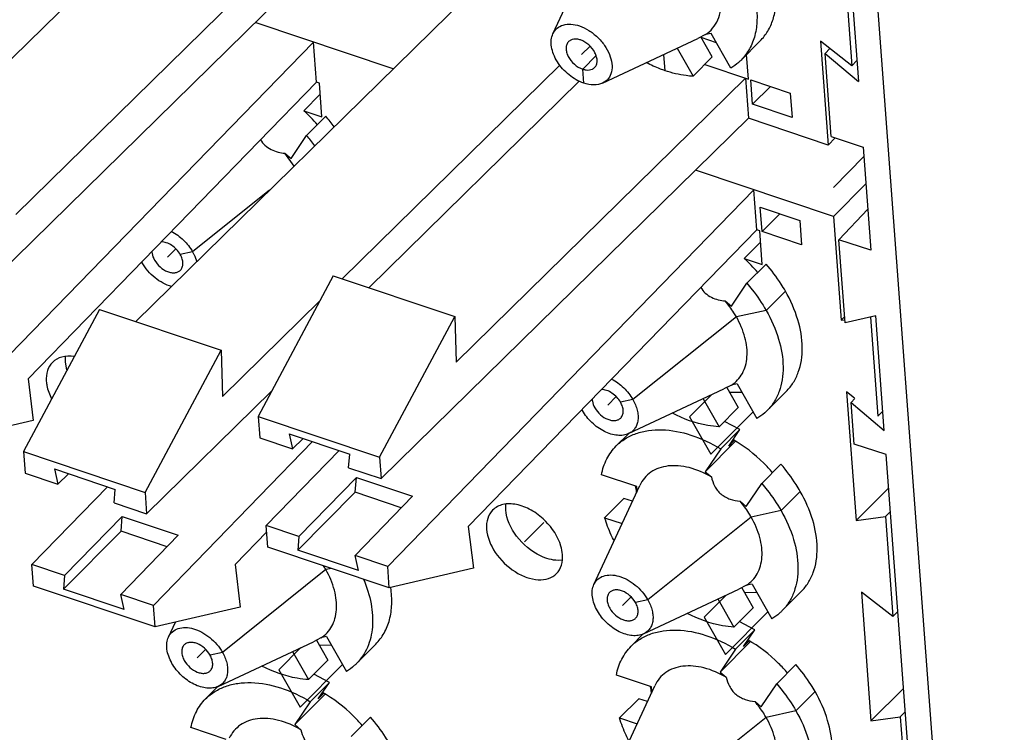
# Model space of a CAD drawing. Units: inches. Extents: x 0 to 11, y 0 to 8.5.
# Drawn here: x 10.1 to 10.4, y 6.5 to 6.7 of the extents above; entities that cross this region are included whole.
import ezdxf

# ---------------------------------------------------------------- set-up
doc = ezdxf.new("R2010")
doc.units = ezdxf.units.IN
doc.header["$LTSCALE"] = 0.605
doc.header["$MEASUREMENT"] = 0
doc.layers.get('0').update_dxf_attribs({"linetype": 'CONTINUOUS'})

msp = doc.modelspace()

# ---------------------------------------------------------------- linework, layer by layer
at = {"color": 7, "linetype": 'CONTINUOUS'}
for p, q in [((10.4451981358, 6.1721794559), (10.3719399621, 7.1573132242)), ((10.1611935216, 6.7545463091), (10.0921288917, 6.6867613148)), ((10.1207516691, 6.662348306), (10.2157208707, 6.7555579097)), ((10.2970572267, 6.7216490172), (10.3121161259, 6.754181186)), ((10.216698662, 6.7424091348), (10.0961729643, 6.624116548)), ((10.3927658297, 6.7432261234), (10.3951523812, 6.7111331529)), ((10.3944984734, 6.7436080388), (10.3972931251, 6.7060271701)), ((10.2717804087, 6.7367429672), (10.160154686, 6.6271854559)), ((10.2446642869, 6.7101292553), (10.1993165327, 6.7253490631)), ((10.0983148511, 6.5953136869), (10.218444718, 6.7189291795)), ((10.2194225093, 6.7057804045), (10.218444718, 6.7189291795)), ((10.3133477547, 6.7054428358), (10.3445921366, 6.7201030489)), ((10.3470950884, 6.7213838599), (10.3445921361, 6.7201030474)), ((10.3493298741, 6.7140249134), (10.345587368, 6.7205925643)), ((10.3507201457, 6.7186959404), (10.3457099244, 6.7203774924)), ((10.3489578528, 6.7217885539), (10.3470950884, 6.7213838599)), ((10.3554525691, 6.7103911029), (10.3489578528, 6.7217885539)), ((10.3650838413, 6.7193117275), (10.3587839574, 6.7129790552)), ((10.3951523812, 6.7111331529), (10.3848370299, 6.7191740227)), ((10.3848370299, 6.7191740227), (10.387368811, 6.6851280875)), ((10.3377793832, 6.7169064289), (10.3430299902, 6.7076922412)), ((10.3878802484, 6.7168018181), (10.3863650695, 6.7151921957)), ((10.3430299902, 6.7076922412), (10.3493298741, 6.7140249134)), ((10.361226516, 6.7067226811), (10.3606237436, 6.7148284167)), ((10.3863650695, 6.7151921957), (10.3972931251, 6.7060271701)), ((10.388391183, 6.6879461875), (10.3863650695, 6.7151921957)), ((10.396786219, 6.7128437519), (10.3951523812, 6.7111331529)), ((10.2279175503, 6.6411873429), (10.2993554448, 6.7113016296)), ((10.3468616767, 6.7115438701), (10.361226516, 6.7067226811)), ((10.2194225093, 6.7057804045), (10.1247652058, 6.608376574)), ((10.2204191233, 6.7054459167), (10.2194225093, 6.7057804045)), ((10.3057025528, 6.7060455683), (10.2366379229, 6.6382605741)), ((10.2652607003, 6.6138475652), (10.360229902, 6.707057169)), ((10.360229902, 6.707057169), (10.3612076933, 6.693908394)), ((10.3619739765, 6.7064718152), (10.3749299586, 6.7021234729)), ((10.3625676355, 6.6984886304), (10.3619739765, 6.7064718152)), ((10.2212397696, 6.6944103377), (10.2204191233, 6.7054459167)), ((10.3625676355, 6.6984886304), (10.3684114391, 6.7043112464)), ((10.2206919273, 6.7017774049), (10.2153346456, 6.6963922407)), ((10.3749299586, 6.7021234729), (10.3755236176, 6.6941402881)), ((10.2153346456, 6.6963922407), (10.2212397696, 6.6944103377)), ((10.3755236176, 6.6941402881), (10.3625676355, 6.6984886304)), ((10.2161976118, 6.6882380809), (10.2224974957, 6.6945707531)), ((10.3612076933, 6.693908394), (10.2406819955, 6.5756158072)), ((10.387368811, 6.6851280875), (10.3612076933, 6.693908394)), ((10.2111089063, 6.6807283076), (10.2161976118, 6.6882380809)), ((10.3897316379, 6.6875032119), (10.387368811, 6.6851280875)), ((10.388391183, 6.6879461875), (10.3988958426, 6.6844747484)), ((10.3988958426, 6.6844747484), (10.4014165088, 6.6505782787)), ((10.2090890493, 6.6824361037), (10.2111089063, 6.6807283076)), ((10.2121547817, 6.6782108229), (10.2090890493, 6.6824361037)), ((10.3891148669, 6.6616481322), (10.3438255639, 6.6768483223)), ((10.2428238823, 6.5468129462), (10.3629537492, 6.6704284387)), ((10.3639315405, 6.6572796638), (10.3629537492, 6.6704284387)), ((10.3997949686, 6.6723838195), (10.3891148669, 6.6616481322)), ((10.365081956, 6.6646774948), (10.3780379381, 6.6603291525)), ((10.365675615, 6.65669431), (10.365081956, 6.6646774948)), ((10.4004150615, 6.6640451666), (10.3909118493, 6.6540497177)), ((10.3715194186, 6.662516926), (10.365675615, 6.65669431)), ((10.3891148669, 6.6616481322), (10.391646648, 6.627602197)), ((10.3639315405, 6.6572796638), (10.269274237, 6.5598758332)), ((10.3649281545, 6.6569451759), (10.3639315405, 6.6572796638)), ((10.3780379381, 6.6603291525), (10.3786315971, 6.6523459677)), ((10.3657488008, 6.6459095969), (10.3649281545, 6.6569451759)), ((10.3786315971, 6.6523459677), (10.365675615, 6.65669431)), ((10.4014165088, 6.6505782787), (10.3909118493, 6.6540497177)), ((10.3929379627, 6.6268037095), (10.3909118493, 6.6540497177)), ((10.3652009585, 6.6532766641), (10.3598436768, 6.6478914999)), ((10.3598436768, 6.6478914999), (10.3657488008, 6.6459095969)), ((10.3607066431, 6.6397373401), (10.3670065269, 6.6460700123)), ((10.2249613011, 6.642179532), (10.2002936184, 6.5960393085)), ((10.2249613011, 6.642179532), (10.2648258614, 6.6288000173)), ((10.3556179375, 6.6322275668), (10.3607066431, 6.6397373401)), ((10.1885951729, 6.602593534), (10.220581479, 6.633987195)), ((10.3535980805, 6.6339353629), (10.3556179375, 6.6322275668)), ((10.1482774624, 6.6311717406), (10.1233125787, 6.5844756108)), ((10.1482774624, 6.6311717406), (10.1881420227, 6.6177922259)), ((10.2401581788, 6.5826597938), (10.2648258614, 6.6288000173)), ((10.2648258614, 6.6288000173), (10.2652607003, 6.6138475652)), ((10.3927941409, 6.6287377427), (10.391646648, 6.627602197)), ((10.4030192263, 6.629025857), (10.3929379627, 6.6268037095)), ((10.4012865826, 6.6286439416), (10.4037080552, 6.596081372)), ((10.405813878, 6.5914449883), (10.4030192263, 6.629025857)), ((10.391646648, 6.627602197), (10.3928029571, 6.6277646505)), ((10.1370672124, 6.6138908037), (10.1370886738, 6.615714003)), ((10.1631771391, 6.5710960961), (10.1881420227, 6.6177922259)), ((10.1881420227, 6.6177922259), (10.1885951729, 6.602593534)), ((10.1375279059, 6.6113359578), (10.1370672124, 6.6138908037)), ((10.1247652058, 6.608376574), (10.1264600215, 6.5946906564)), ((10.3556507623, 6.606332079), (10.3531478101, 6.6050512665)), ((10.3541430419, 6.6055407835), (10.3578855481, 6.5989731325)), ((10.3575135267, 6.606736773), (10.3556507623, 6.606332079)), ((10.3575135267, 6.606736773), (10.3640082431, 6.595339322)), ((10.2047114685, 6.6043027757), (10.1637009558, 6.5640521095)), ((10.3219034287, 6.5903910549), (10.3531478106, 6.6050512681)), ((10.3549454094, 6.6040440046), (10.3590726797, 6.6039756002)), ((10.3736395153, 6.6042599466), (10.3673396314, 6.5979272743)), ((10.3960244803, 6.6020707585), (10.3933927039, 6.6041222418)), ((10.3933927039, 6.6041222418), (10.3965356045, 6.5618583223)), ((10.3463350572, 6.601854648), (10.3515856642, 6.5926404603)), ((10.3961608182, 6.6019644823), (10.3948858224, 6.600610014)), ((10.3948858224, 6.600610014), (10.405813878, 6.5914449883)), ((10.3958992234, 6.5869823798), (10.3948858224, 6.600610014)), ((10.2002936184, 6.5960393085), (10.2401581788, 6.5826597938)), ((10.2002936184, 6.5960393085), (10.2008174352, 6.5889953219)), ((10.3515856642, 6.5926404603), (10.3578855481, 6.5989731325)), ((10.405341893, 6.597791971), (10.4037080552, 6.596081372)), ((10.1264600215, 6.5946906564), (10.0988386679, 6.5882697004)), ((10.358425271, 6.591715249), (10.3533314602, 6.5944145291)), ((10.2104343641, 6.5903464343), (10.2303666443, 6.5836566769)), ((10.2104343641, 6.5903464343), (10.2115310358, 6.5853995773)), ((10.3218144921, 6.5903613344), (10.3178021135, 6.586328073)), ((10.358425271, 6.591715249), (10.3521253871, 6.5853825767)), ((10.3547330211, 6.5862663271), (10.358425271, 6.591715249)), ((10.1659361012, 6.5339951608), (10.2181740419, 6.5877488104)), ((10.2008174352, 6.5889953219), (10.2115310358, 6.5853995773)), ((10.2150196806, 6.5888074907), (10.2115310358, 6.5853995773)), ((10.3470366815, 6.5778728035), (10.3568950663, 6.5877824972)), ((10.3564755425, 6.5880179176), (10.3547330211, 6.5862663271)), ((10.406403883, 6.5835109407), (10.3958992234, 6.5869823798)), ((10.1233125787, 6.5844756108), (10.1631771391, 6.5710960961)), ((10.1233125787, 6.5844756108), (10.1238363955, 6.5774316242)), ((10.2268944145, 6.5848220416), (10.202959322, 6.5601924609)), ((10.2299683949, 6.5792115518), (10.2303666443, 6.5836566769)), ((10.3521253871, 6.5853825767), (10.3470366815, 6.5778728035)), ((10.417096091, 6.4397282803), (10.406403883, 6.5835109407)), ((10.2401581788, 6.5826597938), (10.2406819955, 6.5756158072)), ((10.3655955996, 6.5739934653), (10.3718954835, 6.5803261375)), ((10.1238363955, 6.5774316242), (10.1345499961, 6.5738358797)), ((10.1334533244, 6.5787827366), (10.1533856046, 6.5720929793)), ((10.1334533244, 6.5787827366), (10.1345499961, 6.5738358797)), ((10.1380386409, 6.577243793), (10.1345499961, 6.5738358797)), ((10.2299683949, 6.5792115518), (10.2406819955, 6.5756158072)), ((10.3245592538, 6.5729894802), (10.3129758318, 6.5768771579)), ((10.3470366815, 6.5778728035), (10.3490565385, 6.5761650074)), ((10.2136729226, 6.5565967163), (10.2326080257, 6.5759904306)), ((10.2321743249, 6.5711496078), (10.2326080257, 6.5759904306)), ((10.2326080257, 6.5759904306), (10.2509123095, 6.5698470684)), ((10.3105018573, 6.5408533615), (10.3255607565, 6.5733855303)), ((10.360506894, 6.5664836921), (10.3655955996, 6.5739934653)), ((10.1509026851, 6.5729263073), (10.1260715409, 6.5473746755)), ((10.1529873552, 6.5676478541), (10.1533856046, 6.5720929793)), ((10.1631771391, 6.5710960961), (10.1637009558, 6.5640521095)), ((10.2321743249, 6.5711496078), (10.2132746732, 6.5521515911)), ((10.2472712025, 6.566082729), (10.2321743249, 6.5711496078)), ((10.3246725004, 6.5714666053), (10.3245592538, 6.5729894802)), ((10.4072272586, 6.5724386587), (10.3965356045, 6.5618583223)), ((10.1529873552, 6.5676478541), (10.1637009558, 6.5640521095)), ((10.2509123095, 6.5698470684), (10.2321102817, 6.5504086907)), ((10.2815762436, 6.5653900629), (10.281597705, 6.5672132622)), ((10.3203233492, 6.569121857), (10.3140234653, 6.5627891848)), ((10.3231482612, 6.5681737479), (10.3203233492, 6.569121857)), ((10.3584870371, 6.5681914881), (10.360506894, 6.5664836921)), ((10.4077915664, 6.5648501722), (10.4061525334, 6.5632094346)), ((10.1367851414, 6.5437789309), (10.1557202446, 6.5631726452)), ((10.1552865438, 6.5583318224), (10.1557202446, 6.5631726452)), ((10.1557202446, 6.5631726452), (10.1740245284, 6.557029283)), ((10.3140234653, 6.5627891848), (10.3197639558, 6.5608625367)), ((10.3965356045, 6.5618583223), (10.4061525334, 6.5632094346)), ((10.4061525334, 6.5632094346), (10.4085970117, 6.5303374972)), ((10.1552865438, 6.5583318224), (10.1363868921, 6.5393338057)), ((10.1703834214, 6.5532649436), (10.1552865438, 6.5583318224)), ((10.2031150764, 6.5580979645), (10.192700932, 6.5473816486)), ((10.2136729226, 6.5565967163), (10.202959322, 6.5601924609)), ((10.2034831388, 6.5531484743), (10.202959322, 6.5601924609)), ((10.269274237, 6.5598758332), (10.2709690527, 6.5461899156)), ((10.1740245284, 6.557029283), (10.1552225006, 6.5375909053)), ((10.2136729226, 6.5565967163), (10.2132746732, 6.5521515911)), ((10.2433476991, 6.5397689596), (10.2034831388, 6.5531484743)), ((10.2332069534, 6.5454618338), (10.2132746732, 6.5521515911)), ((10.1367851414, 6.5437789309), (10.1260715409, 6.5473746755)), ((10.1265953576, 6.5403306889), (10.1260715409, 6.5473746755)), ((10.192700932, 6.5473816486), (10.194414059, 6.5334494912)), ((10.2428238823, 6.5468129462), (10.2321102817, 6.5504086907)), ((10.2332069534, 6.5454618338), (10.2321102817, 6.5504086907)), ((10.3000819228, 6.5488014361), (10.2987528715, 6.5487505747)), ((10.2433476991, 6.5397689596), (10.2428238823, 6.5468129462)), ((10.2709690527, 6.5461899156), (10.2433476991, 6.5397689596)), ((10.1367851414, 6.5437789309), (10.1363868921, 6.5393338057)), ((10.3624024833, 6.5409928982), (10.3605397189, 6.5405882042)), ((10.3624024833, 6.5409928982), (10.3688971997, 6.5295954472)), ((10.166459918, 6.5269511742), (10.1265953576, 6.5403306889)), ((10.1563191723, 6.5326440484), (10.1363868921, 6.5393338057)), ((10.3267923852, 6.5246471801), (10.3580367672, 6.5393073933)), ((10.3605397189, 6.5405882042), (10.3580367667, 6.5393073917)), ((10.3590319985, 6.5397969087), (10.3627745046, 6.5332292577)), ((10.359834366, 6.5383001299), (10.3639616362, 6.5382317254)), ((10.3785284719, 6.5385160718), (10.372228588, 6.5321833995)), ((10.4085970117, 6.5303374972), (10.3982816604, 6.538378367)), ((10.3982816604, 6.538378367), (10.4014245611, 6.4961144475)), ((10.1659361012, 6.5339951608), (10.1552225006, 6.5375909053)), ((10.1563191723, 6.5326440484), (10.1552225006, 6.5375909053)), ((10.3512240137, 6.5361107732), (10.3564746207, 6.5268965855)), ((10.166459918, 6.5269511742), (10.1659361012, 6.5339951608)), ((10.194414059, 6.5334494912), (10.166459918, 6.5269511742)), ((10.3564746207, 6.5268965855), (10.3627745046, 6.5332292577)), ((10.4102308496, 6.5320480962), (10.4085970117, 6.5303374972)), ((10.1708817826, 6.5236102275), (10.1731479521, 6.5285058979)), ((10.3633142276, 6.5259713742), (10.3582204168, 6.5286706543)), ((10.3633142276, 6.5259713742), (10.3570143437, 6.5196387019)), ((10.3596219777, 6.5205224523), (10.3633142276, 6.5259713742)), ((10.1871723106, 6.5074040461), (10.2184166925, 6.5220642592)), ((10.2209196442, 6.5233450702), (10.218416692, 6.5220642577)), ((10.2194119238, 6.5225537747), (10.22315443, 6.5159861237)), ((10.2227824086, 6.5237497642), (10.2209196442, 6.5233450702)), ((10.2227824086, 6.5237497642), (10.229277125, 6.5123523132)), ((10.3267034487, 6.5246174596), (10.32269107, 6.5205841982)), ((10.3519256381, 6.5121289287), (10.3617840229, 6.5220386224)), ((10.3613644991, 6.5222740428), (10.3596219777, 6.5205224523)), ((10.2116039391, 6.5188676392), (10.2168545461, 6.5096534515)), ((10.2202142913, 6.5210569958), (10.2243415616, 6.5209885914)), ((10.2389083972, 6.5212729378), (10.2326085133, 6.5149402655)), ((10.3570143437, 6.5196387019), (10.3519256381, 6.5121289287)), ((10.2168545461, 6.5096534515), (10.22315443, 6.5159861237)), ((10.3519256381, 6.5121289287), (10.353945495, 6.5104211326)), ((10.3704845562, 6.5082495905), (10.3767844401, 6.5145822627)), ((10.2236941529, 6.5087282402), (10.217394269, 6.5023955679)), ((10.2236941529, 6.5087282402), (10.2186003421, 6.5114275203)), ((10.220001903, 6.5032793182), (10.2236941529, 6.5087282402)), ((10.3294482103, 6.5072456054), (10.3178647884, 6.5111332831)), ((10.187083374, 6.5073743256), (10.1830709954, 6.5033410641)), ((10.3153908138, 6.4751094867), (10.330449713, 6.5076416555)), ((10.3295614569, 6.5057227305), (10.3294482103, 6.5072456054)), ((10.3653958506, 6.5007398173), (10.3704845562, 6.5082495905)), ((10.4121162152, 6.5066947839), (10.4014245611, 6.4961144475)), ((10.2123055634, 6.4948857947), (10.2221639482, 6.5047954884)), ((10.217394269, 6.5023955679), (10.2123055634, 6.4948857947)), ((10.2217444244, 6.5050309088), (10.220001903, 6.5032793182)), ((10.3252123058, 6.5033779822), (10.3189124219, 6.49704531)), ((10.3280372177, 6.5024298732), (10.3252123058, 6.5033779822)), ((10.3633759936, 6.5024476133), (10.3653958506, 6.5007398173)), ((10.412680523, 6.4991062974), (10.41104149, 6.4974655598)), ((10.2308644815, 6.4910064565), (10.2371643654, 6.4973391287)), ((10.3189124219, 6.49704531), (10.3246529124, 6.4951186619)), ((10.4014245611, 6.4961144475), (10.41104149, 6.4974655598)), ((10.41104149, 6.4974655598), (10.4134859683, 6.4645936225)), ((10.1898281357, 6.4900024714), (10.1782447137, 6.4938901491)), ((10.2123055634, 6.4948857947), (10.2143254204, 6.4931779986))]:
    msp.add_line(p, q, dxfattribs=at)
at = {"color": 7, "linetype": 'CONTINUOUS', "true_color": 0xffcc33}
for p, q in [((10.3092367265, 6.7176011589), (10.3064656829, 6.7148156931)), ((10.3991258643, 6.6813815489), (10.3891002077, 6.6711725385)), ((10.1732797278, 6.6510464584), (10.1705123256, 6.648264653)), ((10.3177887591, 6.6025457176), (10.3150213569, 6.5997639122)), ((10.2940339187, 6.5612089645), (10.2877340348, 6.5548762923)), ((10.3226777156, 6.5368018428), (10.3199103134, 6.5340200374)), ((10.183057641, 6.5195587088), (10.1802902388, 6.5167769034))]:
    msp.add_line(p, q, dxfattribs=at)
at = {"color": 7, "linetype": 'CONTINUOUS', "true_color": 0x6673ff}
for p, q in [((10.3068218783, 6.7100257822), (10.3112418186, 6.7144687265)), ((10.3338405929, 6.7095274501), (10.3334431653, 6.714871827)), ((10.3071641052, 6.705423711), (10.3068218783, 6.7100257822)), ((10.2040500965, 6.6702675682), (10.1787940449, 6.6500638941)), ((10.1787940449, 6.6500638941), (10.1747360025, 6.6491822659)), ((10.3733418658, 6.637179817), (10.3670419819, 6.6308471448)), ((10.3572511473, 6.6287200415), (10.3233030762, 6.6015631533)), ((10.3670419819, 6.6308471448), (10.3572511473, 6.6287200415)), ((10.349059602, 6.6031330349), (10.3418524114, 6.5958883338)), ((10.3233030762, 6.6015631533), (10.3192450337, 6.6006815252)), ((10.3418524114, 6.5958883338), (10.3488373134, 6.5836306658)), ((10.3488373134, 6.5836306658), (10.3627252276, 6.597590861)), ((10.3782308224, 6.5714359422), (10.3719309385, 6.56510327)), ((10.3719309385, 6.56510327), (10.3621401038, 6.5629761667)), ((10.3621401038, 6.5629761667), (10.3281920327, 6.5358192785)), ((10.2225200292, 6.5457330327), (10.1885719581, 6.5185761445)), ((10.2243761299, 6.546136279), (10.2225200292, 6.5457330327)), ((10.3281920327, 6.5358192785), (10.3241339903, 6.5349376504)), ((10.3539485586, 6.5373891601), (10.346741368, 6.530144459)), ((10.3537262699, 6.517886791), (10.3676141842, 6.5318469862)), ((10.346741368, 6.530144459), (10.3537262699, 6.517886791)), ((10.1885719581, 6.5185761445), (10.1845139156, 6.5176945164)), ((10.2143284839, 6.5201460261), (10.2071212933, 6.512901325)), ((10.2071212933, 6.512901325), (10.2141061953, 6.500643657)), ((10.2141061953, 6.500643657), (10.2279941095, 6.5146038521)), ((10.3831197789, 6.5056920674), (10.376819895, 6.4993593952)), ((10.376819895, 6.4993593952), (10.3670290604, 6.4972322919)), ((10.3670290604, 6.4972322919), (10.3330809893, 6.4700754037))]:
    msp.add_line(p, q, dxfattribs=at)
at = {"color": 7, "linetype": 'CONTINUOUS'}
for centre, radius, start, end in [((10.1819351459, 6.6597524226), 0.0495782498, 40.2648057697, 47.648859013), ((10.1794447981, 6.6570783802), 0.0570895157, 36.5825500811, 41.0509253135), ((10.1728750373, 6.650527957), 0.0574360418, 36.7047677337, 41.0379327197), ((10.3264441771, 6.6112516818), 0.0495782498, 40.2648057697, 47.648859013), ((10.1757182844, 6.6541517895), 0.0155241058, 208.3824315688, 209.678013641), ((10.3202273156, 6.6056510487), 0.0155241058, 208.3824315687, 209.678013641), ((10.351268768, 6.576906073), 0.0274441149, 187.8877327965, 188.2302334306), ((10.352512424, 6.5770971612), 0.0287023189, 188.2523701288, 191.5837937367), ((10.3539017381, 6.577371009), 0.0301183263, 191.5634284238, 192.3948408538), ((10.2787391083, 6.5458383659), 0.0224100386, 44.9810511546, 45.8299097052), ((10.1936251063, 6.5292613612), 0.0332600741, 29.6854831033, 32.2892936705), ((10.3561577248, 6.5111621982), 0.0274441151, 187.8877327978, 188.23023343), ((10.3574013805, 6.5113532864), 0.0287023189, 188.2523701287, 191.5837937367), ((10.3587906946, 6.5116271343), 0.0301183263, 191.5634284238, 192.3948408538)]:
    msp.add_arc(centre, radius, start, end, dxfattribs=at)
for points, knots in [([(10.3521509691, 6.754789121), (10.3551293239, 6.7513669595), (10.3589571988, 6.7457892884), (10.3623264433, 6.7377753451), (10.3637999439, 6.7319426585), (10.3642136762, 6.7263562455), (10.3635376182, 6.72118886), (10.3617697476, 6.7166192402), (10.3598668041, 6.714067509), (10.358783965, 6.7129790477)], [0, 0, 0, 0, 0.2950767585, 0.433827572, 0.563962306, 0.6846071941, 0.7960785098, 0.9001380998, 1, 1, 1, 1]), ([(10.3470950884, 6.7213838599), (10.347980618, 6.7219522004), (10.3496061037, 6.7233712579), (10.3513153309, 6.7261893461), (10.3522168685, 6.7295338497), (10.3522994444, 6.7332550794), (10.3515812715, 6.7372154305), (10.3495583019, 6.7427502442), (10.347039505, 6.7466181108), (10.3450424065, 6.7489871438)], [0, 0, 0, 0, 0.1016694561, 0.2047572443, 0.3139942094, 0.4325212476, 0.5615568623, 0.7006119041, 1, 1, 1, 1]), ([(10.3650838489, 6.71931172), (10.3660395057, 6.7202723386), (10.367744087, 6.7224785011), (10.3694717927, 6.7263863477), (10.3703574117, 6.7307971917), (10.370379106, 6.7338839763), (10.3702639509, 6.735466336)], [0, 0, 0, 0, 0.232691788, 0.4731173164, 0.7275487153, 1, 1, 1, 1]), ([(10.2970572484, 6.7216490014), (10.2973710231, 6.7223267401), (10.2983071209, 6.723585331), (10.3004700457, 6.7246847882), (10.3030750917, 6.7248993916), (10.3048598141, 6.7245122362), (10.3057672605, 6.7242076752)], [0, 0, 0, 0, 0.2255012609, 0.455667336, 0.710988687, 1, 1, 1, 1]), ([(10.3057672605, 6.7242076752), (10.3068309622, 6.723850671), (10.3089309056, 6.7228269685), (10.3117133758, 6.7206543077), (10.3140339099, 6.717965078), (10.3156875694, 6.7149919841), (10.3165277153, 6.7119822334), (10.316456347, 6.7091673277), (10.3153865751, 6.7068011201), (10.3140626021, 6.7057783068), (10.3133477265, 6.7054428742)], [0, 0, 0, 0, 0.1368190096, 0.2819034119, 0.4278570206, 0.5670772737, 0.6935195882, 0.8046736446, 0.9037083987, 1, 1, 1, 1]), ([(10.3071641052, 6.705423711), (10.3054127792, 6.7060114985), (10.3020806183, 6.7079717234), (10.2989058887, 6.711532544), (10.2972132193, 6.7148294436), (10.2965120114, 6.7172732627), (10.2964041313, 6.7195898539), (10.2967684787, 6.7210252723), (10.2970572484, 6.7216490014)], [0, 0, 0, 0, 0.2644712883, 0.5404101142, 0.6714244326, 0.7924021864, 0.9015988211, 1, 1, 1, 1]), ([(10.3021953135, 6.7190639521), (10.3019361011, 6.7188033199), (10.3015123663, 6.7181311439), (10.3013052369, 6.716905365), (10.3014919438, 6.7155481763), (10.3022497821, 6.7136365902), (10.3039429497, 6.7115252714), (10.3058196179, 6.7103621651), (10.3068218783, 6.7100257822)], [0, 0, 0, 0, 0.0950667911, 0.1986752348, 0.3153788647, 0.4451055488, 0.7265819114, 1, 1, 1, 1]), ([(10.3061094875, 6.7196056039), (10.3057354059, 6.7197311548), (10.3049974241, 6.719907038), (10.30390867, 6.7199157967), (10.3029413405, 6.7196486432), (10.3024106654, 6.7192804835), (10.3021953135, 6.7190639521)], [0, 0, 0, 0, 0.2852839938, 0.5440791287, 0.7792065865, 1, 1, 1, 1]), ([(10.3107360522, 6.710567434), (10.3109952647, 6.7108280663), (10.3114189995, 6.7115002423), (10.3116261289, 6.7127260212), (10.311439422, 6.7140832098), (10.3106815836, 6.7159947959), (10.308988416, 6.7181061147), (10.3071117479, 6.719269221), (10.3061094875, 6.7196056039)], [0, 0, 0, 0, 0.0950667911, 0.1986752348, 0.3153788647, 0.4451055488, 0.7265819114, 1, 1, 1, 1]), ([(10.358783965, 6.7129790477), (10.358536785, 6.7127305844), (10.3575118445, 6.7117641408), (10.3563624463, 6.710930635), (10.3554525691, 6.7103911029)], [0, 0, 0, 0, 0.2488651572, 1, 1, 1, 1]), ([(10.3068218783, 6.7100257822), (10.3071959598, 6.7099002313), (10.3079339416, 6.7097243481), (10.3090226957, 6.7097155894), (10.3099900253, 6.7099827429), (10.3105207003, 6.7103509026), (10.3107360522, 6.710567434)], [0, 0, 0, 0, 0.2852839938, 0.5440791287, 0.7792065865, 1, 1, 1, 1]), ([(10.3338405929, 6.7095274501), (10.3333254584, 6.7097003417), (10.3312324402, 6.7104491582), (10.3291974724, 6.7113580322), (10.3277012076, 6.7121203272)], [0, 0, 0, 0, 0.2444733207, 1, 1, 1, 1]), ([(10.3430299902, 6.7076922412), (10.3422825024, 6.7077332054), (10.3391650048, 6.7080244897), (10.3360973188, 6.708770038), (10.3338405929, 6.7095274501)], [0, 0, 0, 0, 0.2392451576, 1, 1, 1, 1]), ([(10.3133477265, 6.7054428742), (10.3124677208, 6.7050299596), (10.3103252639, 6.7046445817), (10.3082318885, 6.7050653369), (10.3071641052, 6.705423711)], [0, 0, 0, 0, 0.4632444609, 1, 1, 1, 1]), ([(10.2010352343, 6.6868617515), (10.2014493101, 6.6861879334), (10.2024794661, 6.6849231012), (10.2045066793, 6.6835714657), (10.206771322, 6.6827765633), (10.2083237284, 6.6825175654), (10.2090890493, 6.6824361037)], [0, 0, 0, 0, 0.2491995069, 0.5058567918, 0.757491444, 1, 1, 1, 1]), ([(10.1718020734, 6.6568078227), (10.1732493284, 6.6560571444), (10.1759231619, 6.6540900836), (10.1779822324, 6.6514885281), (10.1787940449, 6.6500638941)], [0, 0, 0, 0, 0.4985712239, 1, 1, 1, 1]), ([(10.1747360025, 6.6491822659), (10.1743956418, 6.6497795582), (10.1735572707, 6.6508967566), (10.1719922056, 6.6522259933), (10.1702577622, 6.6531125492), (10.1690185161, 6.6533537508), (10.1684378018, 6.6533491006)], [0, 0, 0, 0, 0.2626476758, 0.5279505178, 0.7781284645, 1, 1, 1, 1]), ([(10.165417455, 6.650253039), (10.1654201026, 6.6500184864), (10.1655143647, 6.6490019534), (10.1659010013, 6.648027315), (10.1662886488, 6.64734704)], [0, 0, 0, 0, 0.2305243132, 1, 1, 1, 1]), ([(10.1747826865, 6.6440164026), (10.1750566721, 6.6442917373), (10.1754983629, 6.6450135243), (10.1756781068, 6.6463275832), (10.1754228001, 6.6477717793), (10.1750025569, 6.6487144948), (10.1747360025, 6.6491822659)], [0, 0, 0, 0, 0.2113896375, 0.443642942, 0.7070006476, 1, 1, 1, 1]), ([(10.1787940449, 6.6500638941), (10.1789466912, 6.6497960182), (10.1795045567, 6.6487462881), (10.1799376718, 6.6476275301), (10.1801614024, 6.6467759306)], [0, 0, 0, 0, 0.2593471641, 1, 1, 1, 1]), ([(10.1718969884, 6.6386642351), (10.1709341708, 6.6389259112), (10.1690040185, 6.639719641), (10.1654802278, 6.6420759611), (10.1632999768, 6.6445887944), (10.1622306063, 6.6464654118)], [0, 0, 0, 0, 0.2361219618, 0.488842467, 1, 1, 1, 1]), ([(10.1662886488, 6.64734704), (10.166770292, 6.6465018137), (10.1680209273, 6.6449954714), (10.1700387331, 6.6436980274), (10.1717462781, 6.6432028424), (10.1729254914, 6.643143012), (10.1739770894, 6.6433967122), (10.1745526842, 6.6437852678), (10.1747826865, 6.6440164026)], [0, 0, 0, 0, 0.2849110278, 0.5625366733, 0.6883456579, 0.8020422303, 0.9045026978, 1, 1, 1, 1]), ([(10.3733418658, 6.637179817), (10.3728985391, 6.6379578024), (10.3710124798, 6.6410746319), (10.3688098033, 6.6439980286), (10.3670065269, 6.6460700123)], [0, 0, 0, 0, 0.2458470624, 1, 1, 1, 1]), ([(10.3455442655, 6.6383610107), (10.3459583413, 6.6376871926), (10.3469884973, 6.6364223604), (10.3490157106, 6.6350707249), (10.3512803532, 6.6342758225), (10.3528327596, 6.6340168246), (10.3535980805, 6.6339353629)], [0, 0, 0, 0, 0.2491995069, 0.5058567918, 0.757491444, 1, 1, 1, 1]), ([(10.3607066431, 6.6397373401), (10.3613133266, 6.6390402542), (10.3636383498, 6.6362363733), (10.3656962832, 6.6332086852), (10.3670419819, 6.6308471448)], [0, 0, 0, 0, 0.2537276318, 1, 1, 1, 1]), ([(10.3736395221, 6.6042599398), (10.3745056453, 6.6051305584), (10.376066611, 6.6071018726), (10.3777369059, 6.6105610215), (10.3787221883, 6.6144558301), (10.3791155596, 6.620283754), (10.3777177843, 6.6281972542), (10.375040368, 6.6341991487), (10.3733418658, 6.637179817)], [0, 0, 0, 0, 0.1046467471, 0.2121774432, 0.3250180819, 0.4448640095, 0.7076660713, 1, 1, 1, 1]), ([(10.3572511473, 6.6287200415), (10.3569923974, 6.6291741166), (10.3558964295, 6.6309941633), (10.3546303231, 6.632710878), (10.3535980805, 6.6339353629)], [0, 0, 0, 0, 0.2460389802, 1, 1, 1, 1]), ([(10.3556507623, 6.606332079), (10.3563880257, 6.6068052609), (10.3577564271, 6.6079403257), (10.359330442, 6.6101298206), (10.3603665359, 6.6127194132), (10.3608435384, 6.6156262361), (10.3607596792, 6.6187709131), (10.3598882883, 6.6232958392), (10.3584565582, 6.6266046893), (10.3572511473, 6.6287200415)], [0, 0, 0, 0, 0.1064000983, 0.2132785718, 0.3242426199, 0.4421233151, 0.5686231716, 0.7042949069, 1, 1, 1, 1]), ([(10.3670419819, 6.6308471448), (10.368740484, 6.6278664765), (10.3714179003, 6.6218645821), (10.3728156757, 6.613951082), (10.3724223044, 6.6081231581), (10.3714370221, 6.6042283495), (10.3697667271, 6.6007692004), (10.3682057614, 6.5987978862), (10.3673396382, 6.5979272676)], [0, 0, 0, 0, 0.2923339212, 0.5551359819, 0.6749819105, 0.787822551, 0.8953532495, 1, 1, 1, 1]), ([(10.1399017893, 6.6157121619), (10.1385650025, 6.6159092667), (10.1359494594, 6.6158978698), (10.1335943632, 6.6146290115), (10.1327584671, 6.6137893773)], [0, 0, 0, 0, 0.5328187385, 1, 1, 1, 1]), ([(10.1327584671, 6.6137893773), (10.1320143554, 6.613041938), (10.1308494687, 6.6110208966), (10.1306799657, 6.6087329356), (10.1307673285, 6.6075581314)], [0, 0, 0, 0, 0.4723747972, 1, 1, 1, 1]), ([(10.1307673285, 6.6075581314), (10.1308019104, 6.607093094), (10.1310728779, 6.6051145079), (10.1317815255, 6.603210037), (10.1324803709, 6.6018521155)], [0, 0, 0, 0, 0.2339186298, 1, 1, 1, 1]), ([(10.3163111046, 6.608307082), (10.3177583596, 6.6075564036), (10.3204321931, 6.6055893429), (10.3224912636, 6.6029877873), (10.3233030762, 6.6015631533)], [0, 0, 0, 0, 0.4985712239, 1, 1, 1, 1]), ([(10.3192450337, 6.6006815252), (10.318904673, 6.6012788175), (10.3180663019, 6.6023960159), (10.3165012368, 6.6037252525), (10.3147667934, 6.6046118085), (10.3135275474, 6.6048530101), (10.312946833, 6.6048483598)], [0, 0, 0, 0, 0.2626476758, 0.5279505178, 0.7781284645, 1, 1, 1, 1]), ([(10.3099264862, 6.6017522982), (10.3099291339, 6.6015177456), (10.3100233959, 6.6005012126), (10.3104100325, 6.5995265742), (10.31079768, 6.5988462992)], [0, 0, 0, 0, 0.2305243132, 1, 1, 1, 1]), ([(10.3192917177, 6.5955156619), (10.3195657033, 6.5957909965), (10.3200073942, 6.5965127835), (10.320187138, 6.5978268424), (10.3199318313, 6.5992710385), (10.3195115881, 6.6002137541), (10.3192450337, 6.6006815252)], [0, 0, 0, 0, 0.2113896375, 0.443642942, 0.7070006476, 1, 1, 1, 1]), ([(10.3233030762, 6.6015631533), (10.3239235485, 6.6004742986), (10.324649226, 6.598766242), (10.3250359731, 6.5964361188), (10.3250113028, 6.5948349074), (10.3246757684, 6.5933759122), (10.3240322495, 6.5921067632), (10.3230982288, 6.5910771386), (10.3223180107, 6.590585577), (10.3219034088, 6.5903910821)], [0, 0, 0, 0, 0.297110171, 0.4323796905, 0.5578027565, 0.6743156252, 0.7843042056, 0.8914301895, 1, 1, 1, 1]), ([(10.3219034088, 6.5903910821), (10.3213613094, 6.5901367766), (10.3201355459, 6.5897872333), (10.3181461259, 6.5897630486), (10.3160259494, 6.5902018761), (10.3130844983, 6.5913990381), (10.3096906399, 6.5938480697), (10.3075715166, 6.5965048228), (10.3067396375, 6.597964671)], [0, 0, 0, 0, 0.098229486, 0.2056684918, 0.3235293857, 0.4510341978, 0.7243611127, 1, 1, 1, 1]), ([(10.31079768, 6.5988462992), (10.3112793232, 6.598001073), (10.3125299585, 6.5964947306), (10.3145477643, 6.5951972866), (10.3162553093, 6.5947021016), (10.3174345227, 6.5946422712), (10.3184861206, 6.5948959714), (10.3190617154, 6.5952845271), (10.3192917177, 6.5955156619)], [0, 0, 0, 0, 0.2849110278, 0.5625366733, 0.6883456579, 0.8020422303, 0.9045026978, 1, 1, 1, 1]), ([(10.3515856642, 6.5926404603), (10.350338593, 6.5927088029), (10.3450226549, 6.5933434819), (10.3398982688, 6.5952127054), (10.3362505268, 6.597071817)], [0, 0, 0, 0, 0.2337476215, 1, 1, 1, 1]), ([(10.3673396382, 6.5979272676), (10.3670924569, 6.5976788033), (10.3660675139, 6.5967123625), (10.3649181187, 6.5958788533), (10.3640082431, 6.595339322)], [0, 0, 0, 0, 0.2488663476, 1, 1, 1, 1]), ([(10.3178021447, 6.5863280419), (10.3187010238, 6.5872316937), (10.3207491969, 6.5888562972), (10.3243619487, 6.5905690753), (10.3284394955, 6.5915437485), (10.3345492696, 6.5918499797), (10.3428176107, 6.5902061714), (10.3490460483, 6.5872453033), (10.3521253871, 6.5853825767)], [0, 0, 0, 0, 0.1038415657, 0.210750907, 0.3232843081, 0.4431696812, 0.7067947725, 1, 1, 1, 1]), ([(10.3129758318, 6.5768771579), (10.3133246895, 6.5786785116), (10.314451655, 6.5821292591), (10.3165734601, 6.5850928337), (10.3178021447, 6.5863280419)], [0, 0, 0, 0, 0.5129410479, 1, 1, 1, 1]), ([(10.3691668311, 6.5775488397), (10.3682383011, 6.5786455904), (10.3643820209, 6.5828152782), (10.3598053688, 6.586332159), (10.3561076959, 6.5884090868)], [0, 0, 0, 0, 0.2530831151, 1, 1, 1, 1]), ([(10.3490565385, 6.5761650074), (10.3467726477, 6.5774944569), (10.3431831357, 6.5790555235), (10.3382762919, 6.5799109545), (10.3349012499, 6.57988427), (10.3318258143, 6.5791978827), (10.3291527402, 6.577856702), (10.3269898635, 6.5758975962), (10.3259640942, 6.5742570187), (10.3255607607, 6.5733855273)], [0, 0, 0, 0, 0.2976390131, 0.4332120754, 0.5588080205, 0.6753091855, 0.7850809645, 0.8918423776, 1, 1, 1, 1]), ([(10.3782308224, 6.5714359422), (10.3777874957, 6.5722139276), (10.3759014363, 6.5753307571), (10.3736987598, 6.5782541538), (10.3718954835, 6.5803261375)], [0, 0, 0, 0, 0.2458470624, 1, 1, 1, 1]), ([(10.3490565385, 6.5761650074), (10.3492809724, 6.5751513304), (10.3497880776, 6.5736167394), (10.3509497639, 6.571772255), (10.3521457085, 6.5705225412), (10.3535989623, 6.5695394774), (10.3557000618, 6.5686338046), (10.3573806894, 6.5683092491), (10.3584870371, 6.5681914881)], [0, 0, 0, 0, 0.23347994, 0.3580294795, 0.4876694998, 0.6194923113, 0.7497949915, 1, 1, 1, 1]), ([(10.3655955996, 6.5739934653), (10.3662022832, 6.5732963794), (10.3685273064, 6.5704924985), (10.3705852397, 6.5674648104), (10.3719309385, 6.56510327)], [0, 0, 0, 0, 0.2537276318, 1, 1, 1, 1]), ([(10.3785284786, 6.538516065), (10.3793946018, 6.5393866836), (10.3809555675, 6.5413579978), (10.3826258624, 6.5448171467), (10.3836111448, 6.5487119553), (10.3840045162, 6.5545398792), (10.3826067408, 6.5624533794), (10.3799293245, 6.5684552739), (10.3782308224, 6.5714359422)], [0, 0, 0, 0, 0.1046467471, 0.2121774432, 0.3250180819, 0.4448640095, 0.7076660713, 1, 1, 1, 1]), ([(10.2943542162, 6.5619125139), (10.2930101752, 6.56321816), (10.2901127634, 6.5654165797), (10.2853487788, 6.5673183648), (10.2807662264, 6.5675107359), (10.2781651695, 6.5661903221), (10.2772674983, 6.5652886365)], [0, 0, 0, 0, 0.2958440518, 0.5667953859, 0.7991180008, 1, 1, 1, 1]), ([(10.3621401038, 6.5629761667), (10.3618813539, 6.5634302418), (10.360785386, 6.5652502885), (10.3595192797, 6.5669670033), (10.3584870371, 6.5681914881)], [0, 0, 0, 0, 0.2460389802, 1, 1, 1, 1]), ([(10.2772674983, 6.5652886365), (10.2765233866, 6.5645411973), (10.2753584999, 6.5625201559), (10.275188997, 6.5602321948), (10.2752763597, 6.5590573906)], [0, 0, 0, 0, 0.4723747972, 1, 1, 1, 1]), ([(10.2987528715, 6.5487505747), (10.2967648968, 6.5488033463), (10.2914362896, 6.5503993875), (10.2847791892, 6.5560432258), (10.2818073045, 6.5622828893), (10.2815762436, 6.5653900629)], [0, 0, 0, 0, 0.2340146459, 0.6333579725, 1, 1, 1, 1]), ([(10.3719309385, 6.56510327), (10.3736294406, 6.5621226017), (10.3763068569, 6.5561207073), (10.3777046323, 6.5482072072), (10.377311261, 6.5423792833), (10.3763259786, 6.5384844747), (10.3746556837, 6.5350253256), (10.373094718, 6.5330540114), (10.3722285948, 6.5321833928)], [0, 0, 0, 0, 0.2923339212, 0.5551359819, 0.6749819105, 0.787822551, 0.8953532495, 1, 1, 1, 1]), ([(10.3001917099, 6.550695194), (10.3001216648, 6.5516371207), (10.2992991093, 6.5557433008), (10.2968627818, 6.5594057883), (10.2945906384, 6.5616794146)], [0, 0, 0, 0, 0.2271114529, 1, 1, 1, 1]), ([(10.3171192388, 6.5552132714), (10.3167972548, 6.5558362733), (10.3155958424, 6.5582879366), (10.3146075939, 6.5608462311), (10.3140234653, 6.5627891848)], [0, 0, 0, 0, 0.2568681126, 1, 1, 1, 1]), ([(10.3605397189, 6.5405882042), (10.3612769823, 6.5410613862), (10.3626453836, 6.542196451), (10.3642193986, 6.5443859458), (10.3652554925, 6.5469755384), (10.365732495, 6.5498823613), (10.3656486357, 6.5530270383), (10.3647772449, 6.5575519644), (10.3633455148, 6.5608608146), (10.3621401038, 6.5629761667)], [0, 0, 0, 0, 0.1064000983, 0.2132785718, 0.3242426199, 0.4421233151, 0.5686231716, 0.7042949069, 1, 1, 1, 1]), ([(10.2752763597, 6.5590573906), (10.2754780681, 6.5563449319), (10.2778418379, 6.5508010609), (10.2830951184, 6.545671662), (10.2882654754, 6.5430731012), (10.2920737436, 6.5422389991), (10.2955643936, 6.5425988585), (10.2974838192, 6.5437439907), (10.2982005714, 6.5444639481)], [0, 0, 0, 0, 0.2565104889, 0.5412600348, 0.6763448564, 0.7978561629, 0.9041924909, 1, 1, 1, 1]), ([(10.2982005714, 6.5444639481), (10.298944683, 6.5452113874), (10.3001095698, 6.5472324287), (10.3002790727, 6.5495203898), (10.3001917099, 6.550695194)], [0, 0, 0, 0, 0.4723747972, 1, 1, 1, 1]), ([(10.2209196442, 6.5233450702), (10.2216569076, 6.5238182521), (10.223025309, 6.5249533169), (10.2245993239, 6.5271428118), (10.2256354178, 6.5297324044), (10.2261124203, 6.5326392273), (10.2260285611, 6.5357839043), (10.2251571702, 6.5403088304), (10.2237254401, 6.5436176805), (10.2225200292, 6.5457330327)], [0, 0, 0, 0, 0.1064000983, 0.2132785718, 0.3242426199, 0.4421233151, 0.5686231716, 0.7042949069, 1, 1, 1, 1]), ([(10.2348997692, 6.5426142471), (10.2359877522, 6.5400140959), (10.2376038587, 6.5348510979), (10.2381570279, 6.5271423316), (10.2368298163, 6.5212621011), (10.2347151679, 6.5173536979), (10.2333536064, 6.5156892122), (10.2326085201, 6.5149402588)], [0, 0, 0, 0, 0.2880774605, 0.5481292433, 0.7818228899, 0.8920246097, 1, 1, 1, 1]), ([(10.3105018898, 6.5408533381), (10.3108009316, 6.5414995202), (10.311675118, 6.5427006136), (10.3136816466, 6.5438055603), (10.3161181514, 6.5441124531), (10.31878608, 6.5436611253), (10.3215158072, 6.5425092544), (10.3249891227, 6.5401587543), (10.3271357855, 6.5376728662), (10.3281920327, 6.5358192785)], [0, 0, 0, 0, 0.097521971, 0.196492029, 0.305213741, 0.4276363266, 0.5631237776, 0.7077982304, 1, 1, 1, 1]), ([(10.238908404, 6.521272931), (10.2399788264, 6.5223489092), (10.2418627061, 6.5248662117), (10.243628787, 6.5293702875), (10.2443289949, 6.5344616908), (10.2440941573, 6.5379964212), (10.2438221635, 6.5398041268)], [0, 0, 0, 0, 0.229380724, 0.4681980354, 0.7237205379, 1, 1, 1, 1]), ([(10.3116285941, 6.5322207962), (10.3112062572, 6.5329619471), (10.3105066492, 6.5344568395), (10.3099235192, 6.5367549827), (10.3098739569, 6.5389246129), (10.3102299368, 6.5402656907), (10.3105018898, 6.5408533381)], [0, 0, 0, 0, 0.2841457484, 0.5464980955, 0.784310409, 1, 1, 1, 1]), ([(10.3156399525, 6.5382682877), (10.3153659669, 6.537992953), (10.3149242761, 6.5372711661), (10.3147445323, 6.5359571072), (10.314999839, 6.5345129111), (10.3154200822, 6.5335701955), (10.3156866366, 6.5331024244)], [0, 0, 0, 0, 0.2113896375, 0.443642942, 0.7070006476, 1, 1, 1, 1]), ([(10.3241339903, 6.5349376504), (10.3236523471, 6.5357828766), (10.3224017117, 6.537289219), (10.3203839059, 6.538586663), (10.3186763609, 6.5390818479), (10.3174971476, 6.5391416784), (10.3164455496, 6.5388879781), (10.3158699548, 6.5384994225), (10.3156399525, 6.5382682877)], [0, 0, 0, 0, 0.2849110278, 0.5625366733, 0.6883456579, 0.8020422303, 0.9045026978, 1, 1, 1, 1]), ([(10.3241806743, 6.5297717871), (10.3244546599, 6.5300471218), (10.3248963507, 6.5307689087), (10.3250760946, 6.5320829676), (10.3248207878, 6.5335271637), (10.3244005446, 6.5344698793), (10.3241339903, 6.5349376504)], [0, 0, 0, 0, 0.2113896375, 0.443642942, 0.7070006476, 1, 1, 1, 1]), ([(10.3281920327, 6.5358192785), (10.328812505, 6.5347304238), (10.3295381826, 6.5330223672), (10.3299249297, 6.530692244), (10.3299002593, 6.5290910326), (10.329564725, 6.5276320374), (10.328921206, 6.5263628884), (10.3279871854, 6.5253332638), (10.3272069673, 6.5248417022), (10.3267923653, 6.5246472073)], [0, 0, 0, 0, 0.297110171, 0.4323796905, 0.5578027565, 0.6743156252, 0.7843042056, 0.8914301895, 1, 1, 1, 1]), ([(10.3267923653, 6.5246472073), (10.3262502659, 6.5243929018), (10.3250245025, 6.5240433585), (10.3230350824, 6.5240191738), (10.320914906, 6.5244580013), (10.3179734548, 6.5256551633), (10.3145795965, 6.5281041949), (10.3124604731, 6.530760948), (10.3116285941, 6.5322207962)], [0, 0, 0, 0, 0.098229486, 0.2056684918, 0.3235293857, 0.4510341978, 0.7243611127, 1, 1, 1, 1]), ([(10.3156866366, 6.5331024244), (10.3161682798, 6.5322571982), (10.3174189151, 6.5307508558), (10.3194367209, 6.5294534118), (10.3211442659, 6.5289582268), (10.3223234792, 6.5288983964), (10.3233750772, 6.5291520966), (10.323950672, 6.5295406523), (10.3241806743, 6.5297717871)], [0, 0, 0, 0, 0.2849110278, 0.5625366733, 0.6883456579, 0.8020422303, 0.9045026978, 1, 1, 1, 1]), ([(10.3564746207, 6.5268965855), (10.3552275496, 6.5269649281), (10.3499116114, 6.5275996071), (10.3447872254, 6.5294688306), (10.3411394834, 6.5313279422)], [0, 0, 0, 0, 0.2337476215, 1, 1, 1, 1]), ([(10.3722285948, 6.5321833928), (10.3719814134, 6.5319349285), (10.3709564705, 6.5309684878), (10.3698070753, 6.5301349785), (10.3688971997, 6.5295954472)], [0, 0, 0, 0, 0.2488663476, 1, 1, 1, 1]), ([(10.1708818152, 6.5236102041), (10.171180857, 6.5242563862), (10.1720550434, 6.5254574796), (10.1740615719, 6.5265624263), (10.1764980768, 6.5268693191), (10.1791660054, 6.5264179913), (10.1818957326, 6.5252661204), (10.185369048, 6.5229156203), (10.1875157108, 6.5204297321), (10.1885719581, 6.5185761445)], [0, 0, 0, 0, 0.097521971, 0.196492029, 0.305213741, 0.4276363266, 0.5631237776, 0.7077982304, 1, 1, 1, 1]), ([(10.3226911012, 6.5205841671), (10.3235899804, 6.5214878189), (10.3256381535, 6.5231124224), (10.3292509053, 6.5248252006), (10.3333284521, 6.5257998737), (10.3394382262, 6.5261061049), (10.3477065672, 6.5244622966), (10.3539350049, 6.5215014285), (10.3570143437, 6.5196387019)], [0, 0, 0, 0, 0.1038415657, 0.210750907, 0.3232843081, 0.4431696812, 0.7067947725, 1, 1, 1, 1]), ([(10.1720085194, 6.5149776622), (10.1715861825, 6.515718813), (10.1708865746, 6.5172137054), (10.1703034446, 6.5195118486), (10.1702538822, 6.5216814789), (10.1706098622, 6.5230225566), (10.1708818152, 6.5236102041)], [0, 0, 0, 0, 0.2841457484, 0.5464980955, 0.784310409, 1, 1, 1, 1]), ([(10.1845139156, 6.5176945164), (10.1840322724, 6.5185397426), (10.1827816371, 6.520046085), (10.1807638313, 6.5213435289), (10.1790562863, 6.5218387139), (10.177877073, 6.5218985444), (10.176825475, 6.5216448441), (10.1762498802, 6.5212562885), (10.1760198779, 6.5210251537)], [0, 0, 0, 0, 0.2849110278, 0.5625366733, 0.6883456579, 0.8020422303, 0.9045026978, 1, 1, 1, 1]), ([(10.3740557877, 6.5118049649), (10.3731272576, 6.5129017156), (10.3692709775, 6.5170714034), (10.3646943253, 6.5205882842), (10.3609966524, 6.522665212)], [0, 0, 0, 0, 0.2530831151, 1, 1, 1, 1]), ([(10.1760198779, 6.5210251537), (10.1757458923, 6.520749819), (10.1753042014, 6.5200280321), (10.1751244576, 6.5187139731), (10.1753797643, 6.517269777), (10.1758000075, 6.5163270615), (10.1760665619, 6.5158592904)], [0, 0, 0, 0, 0.2113896375, 0.443642942, 0.7070006476, 1, 1, 1, 1]), ([(10.1885719581, 6.5185761445), (10.1891924304, 6.5174872897), (10.1899181079, 6.5157792332), (10.190304855, 6.51344911), (10.1902801847, 6.5118478986), (10.1899446503, 6.5103889034), (10.1893011314, 6.5091197544), (10.1883671107, 6.5080901298), (10.1875868926, 6.5075985681), (10.1871722907, 6.5074040733)], [0, 0, 0, 0, 0.297110171, 0.4323796905, 0.5578027565, 0.6743156252, 0.7843042056, 0.8914301895, 1, 1, 1, 1]), ([(10.3178647884, 6.5111332831), (10.318213646, 6.5129346368), (10.3193406116, 6.5163853843), (10.3214624167, 6.5193489589), (10.3226911012, 6.5205841671)], [0, 0, 0, 0, 0.5129410479, 1, 1, 1, 1]), ([(10.1760665619, 6.5158592904), (10.1765482051, 6.5150140642), (10.1777988404, 6.5135077218), (10.1798166462, 6.5122102778), (10.1815241913, 6.5117150928), (10.1827034046, 6.5116552624), (10.1837550025, 6.5119089626), (10.1843305973, 6.5122975183), (10.1845605996, 6.5125286531)], [0, 0, 0, 0, 0.2849110278, 0.5625366733, 0.6883456579, 0.8020422303, 0.9045026978, 1, 1, 1, 1]), ([(10.1845605996, 6.5125286531), (10.1848345852, 6.5128039877), (10.1852762761, 6.5135257747), (10.1854560199, 6.5148398336), (10.1852007132, 6.5162840297), (10.18478047, 6.5172267453), (10.1845139156, 6.5176945164)], [0, 0, 0, 0, 0.2113896375, 0.443642942, 0.7070006476, 1, 1, 1, 1]), ([(10.1871722907, 6.5074040733), (10.1866301913, 6.5071497677), (10.1854044278, 6.5068002245), (10.1834150078, 6.5067760398), (10.1812948313, 6.5072148673), (10.1783533802, 6.5084120293), (10.1749595218, 6.5108610609), (10.1728403985, 6.513517814), (10.1720085194, 6.5149776622)], [0, 0, 0, 0, 0.098229486, 0.2056684918, 0.3235293857, 0.4510341978, 0.7243611127, 1, 1, 1, 1]), ([(10.2168545461, 6.5096534515), (10.215607475, 6.5097217941), (10.2102915368, 6.5103564731), (10.2051671507, 6.5122256966), (10.2015194087, 6.5140848082)], [0, 0, 0, 0, 0.2337476215, 1, 1, 1, 1]), ([(10.2326085201, 6.5149402588), (10.2323613388, 6.5146917945), (10.2313363958, 6.5137253537), (10.2301870006, 6.5128918444), (10.229277125, 6.5123523132)], [0, 0, 0, 0, 0.2488663476, 1, 1, 1, 1]), ([(10.353945495, 6.5104211326), (10.3516616042, 6.5117505821), (10.3480720923, 6.5133116487), (10.3431652485, 6.5141670797), (10.3397902065, 6.5141403952), (10.3367147709, 6.5134540079), (10.3340416967, 6.5121128272), (10.3318788201, 6.5101537214), (10.3308530508, 6.5085131439), (10.3304497172, 6.5076416525)], [0, 0, 0, 0, 0.2976390131, 0.4332120754, 0.5588080205, 0.6753091855, 0.7850809645, 0.8918423776, 1, 1, 1, 1]), ([(10.3831197789, 6.5056920674), (10.3826764522, 6.5064700528), (10.3807903929, 6.5095868823), (10.3785877164, 6.512510279), (10.3767844401, 6.5145822627)], [0, 0, 0, 0, 0.2458470624, 1, 1, 1, 1]), ([(10.1830710266, 6.5033410331), (10.1839699057, 6.5042446849), (10.1860180788, 6.5058692884), (10.1896308306, 6.5075820665), (10.1937083774, 6.5085567397), (10.1998181515, 6.5088629709), (10.2080864926, 6.5072191626), (10.2143149302, 6.5042582945), (10.217394269, 6.5023955679)], [0, 0, 0, 0, 0.1038415657, 0.210750907, 0.3232843081, 0.4431696812, 0.7067947725, 1, 1, 1, 1]), ([(10.353945495, 6.5104211326), (10.3541699289, 6.5094074556), (10.3546770342, 6.5078728646), (10.3558387205, 6.5060283802), (10.3570346651, 6.5047786664), (10.3584879188, 6.5037956026), (10.3605890184, 6.5028899298), (10.3622696459, 6.5025653743), (10.3633759936, 6.5024476133)], [0, 0, 0, 0, 0.23347994, 0.3580294795, 0.4876694998, 0.6194923113, 0.7497949915, 1, 1, 1, 1]), ([(10.234435713, 6.4945618309), (10.233507183, 6.4956585815), (10.2296509028, 6.4998282694), (10.2250742507, 6.5033451501), (10.2213765778, 6.505422078)], [0, 0, 0, 0, 0.2530831151, 1, 1, 1, 1]), ([(10.3704845562, 6.5082495905), (10.3710912397, 6.5075525046), (10.373416263, 6.5047486237), (10.3754741963, 6.5017209356), (10.376819895, 6.4993593952)], [0, 0, 0, 0, 0.2537276318, 1, 1, 1, 1]), ([(10.3834174352, 6.4727721902), (10.3842835584, 6.4736428088), (10.3858445241, 6.475614123), (10.387514819, 6.4790732719), (10.3885001014, 6.4829680805), (10.3888934727, 6.4887960044), (10.3874956974, 6.4967095046), (10.3848182811, 6.5027113991), (10.3831197789, 6.5056920674)], [0, 0, 0, 0, 0.1046467471, 0.2121774432, 0.3250180819, 0.4448640095, 0.7076660713, 1, 1, 1, 1]), ([(10.1782447137, 6.4938901491), (10.1785935714, 6.4956915028), (10.1797205369, 6.4991422503), (10.181842342, 6.5021058249), (10.1830710266, 6.5033410331)], [0, 0, 0, 0, 0.5129410479, 1, 1, 1, 1]), ([(10.3670290604, 6.4972322919), (10.3667703105, 6.497686367), (10.3656743426, 6.4995064137), (10.3644082363, 6.5012231285), (10.3633759936, 6.5024476133)], [0, 0, 0, 0, 0.2460389802, 1, 1, 1, 1]), ([(10.376819895, 6.4993593952), (10.3785183972, 6.4963787269), (10.3811958134, 6.4903768325), (10.3825935888, 6.4824633324), (10.3822002176, 6.4766354085), (10.3812149352, 6.4727405999), (10.3795446403, 6.4692814508), (10.3779836745, 6.4673101366), (10.3771175513, 6.466439518)], [0, 0, 0, 0, 0.2923339212, 0.5551359819, 0.6749819105, 0.787822551, 0.8953532495, 1, 1, 1, 1]), ([(10.2143254204, 6.4931779986), (10.2120415296, 6.4945074481), (10.2084520176, 6.4960685147), (10.2035451738, 6.4969239457), (10.2001701318, 6.4968972612), (10.1970946962, 6.4962108738), (10.1944216221, 6.4948696932), (10.1922587454, 6.4929105874), (10.1912329761, 6.4912700099), (10.1908296426, 6.4903985185)], [0, 0, 0, 0, 0.2976390131, 0.4332120754, 0.5588080205, 0.6753091855, 0.7850809645, 0.8918423776, 1, 1, 1, 1]), ([(10.2434997043, 6.4884489334), (10.2430563776, 6.4892269188), (10.2411703182, 6.4923437483), (10.2389676417, 6.495267145), (10.2371643654, 6.4973391287)], [0, 0, 0, 0, 0.2458470624, 1, 1, 1, 1]), ([(10.3220081953, 6.4894693966), (10.3216862114, 6.4900923985), (10.320484799, 6.4925440618), (10.3194965505, 6.4951023563), (10.3189124219, 6.49704531)], [0, 0, 0, 0, 0.2568681126, 1, 1, 1, 1]), ([(10.3654286755, 6.4748443294), (10.3661659388, 6.4753175114), (10.3675343402, 6.4764525762), (10.3691083552, 6.4786420711), (10.370144449, 6.4812316637), (10.3706214515, 6.4841384866), (10.3705375923, 6.4872831635), (10.3696662014, 6.4918080896), (10.3682344713, 6.4951169398), (10.3670290604, 6.4972322919)], [0, 0, 0, 0, 0.1064000983, 0.2132785718, 0.3242426199, 0.4421233151, 0.5686231716, 0.7042949069, 1, 1, 1, 1]), ([(10.2143254204, 6.4931779986), (10.2145498543, 6.4921643216), (10.2150569595, 6.4906297306), (10.2162186458, 6.4887852462), (10.2174145904, 6.4875355324), (10.2188678442, 6.4865524686), (10.2209689437, 6.4856467958), (10.2226495713, 6.4853222403), (10.223755919, 6.4852044793)], [0, 0, 0, 0, 0.23347994, 0.3580294795, 0.4876694998, 0.6194923113, 0.7497949915, 1, 1, 1, 1])]:
    msp.add_open_spline(points, degree=3, knots=knots, dxfattribs=at)

doc.saveas('drawing.dxf')
